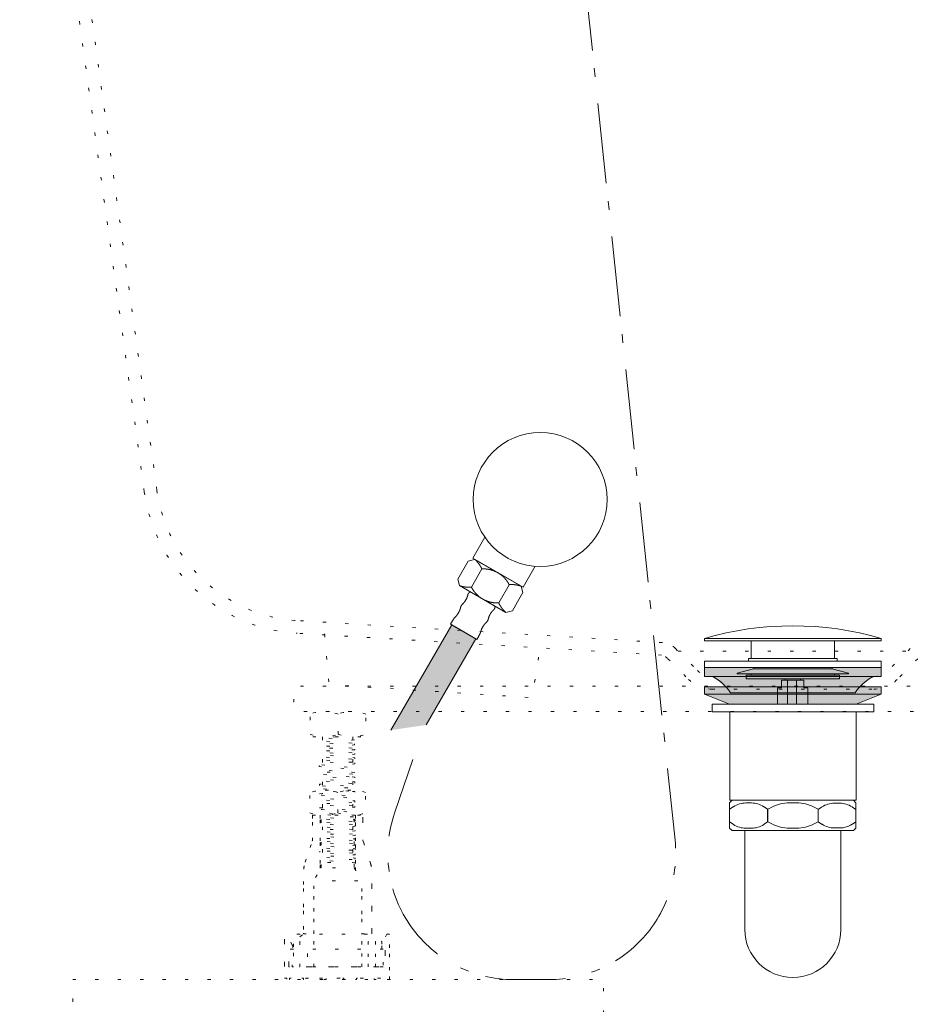
# Model space of a CAD drawing. Units: millimetres. Extents: x -1283 to 1373, y -983 to 607.
# Drawn here: x -1214 to -861, y -579 to -189 of the extents above; entities that cross this region are included whole.
import ezdxf

# ---------------------------------------------------------------- set-up
doc = ezdxf.new("R2010")
doc.units = ezdxf.units.MM
doc.header["$LTSCALE"] = 10
doc.linetypes.add('ISO-07 点線', pattern=[0.889, 0.127, -0.762])
doc.linetypes.add('ラインタイプ-6', pattern=[5.291531, 3.175, -1.058062, 0.352704, -0.705764])
doc.layers.add('0.03', color=7, linetype='Continuous')
doc.layers.add('0.15', color=7, linetype='Continuous')

# ---------------------------------------------------------------- blocks, each defined once
blk = doc.blocks.new('グループ-6')
at = {"color": 0, "linetype": 'Continuous', "lineweight": 0}
blk.add_arc((-907.65, -487.28), 19, 0, 180, dxfattribs=at)
at = {"color": 255, "linetype": 'Continuous', "lineweight": 0}
blk.add_wipeout([(-926.65, -549.22), (-926.28, -552.93), (-925.2, -556.49), (-923.44, -559.78), (-921.08, -562.66), (-918.2, -565.02), (-914.92, -566.77), (-911.35, -567.86), (-903.94, -567.86), (-900.38, -566.77), (-897.09, -565.02), (-894.21, -562.66), (-891.85, -559.78), (-890.09, -556.49), (-889.01, -552.93), (-888.65, -549.22), (-888.65, -498.11), (-926.65, -498.11)], dxfattribs=at)
at = {"color": 0, "linetype": 'Continuous', "lineweight": 0}
for p, q in [((-926.65, -487.28), (-926.65, -498.11)), ((-888.65, -487.28), (-888.65, -498.11))]:
    blk.add_line(p, q, dxfattribs=at)
at = {"color": 0, "linetype": 'Continuous', "lineweight": 0, "flags": 128}
blk.add_lwpolyline([(-926.65, -549.22, 1), (-888.65, -549.22), (-888.65, -498.11), (-926.65, -498.11)], format="xyb", close=True, dxfattribs=at)
at = {"color": 255, "linetype": 'Continuous', "lineweight": 0}
blk.add_wipeout([(-885.15, -498.11), (-930.15, -498.11), (-930.15, -499.11), (-885.15, -499.11)], dxfattribs=at)
at = {"color": 0, "linetype": 'Continuous', "lineweight": 0, "flags": 128}
blk.add_lwpolyline([(-885.15, -498.11), (-930.15, -498.11), (-930.15, -499.11), (-885.15, -499.11)], close=True, dxfattribs=at)
blk = doc.blocks.new('グループ-24')
at = {"color": 255, "linetype": 'Continuous', "lineweight": 0}
blk.add_wipeout([(-909.27, -494.28), (-900.27, -494.28), (-900.27, -496.28), (-909.27, -496.28)], dxfattribs=at)
at = {"color": 0, "linetype": 'Continuous', "lineweight": 0, "flags": 128}
blk.add_lwpolyline([(-909.27, -494.28), (-900.27, -494.28), (-900.27, -496.28), (-909.27, -496.28)], close=True, dxfattribs=at)
at = {"color": 255, "linetype": 'Continuous', "lineweight": 0}
blk.add_wipeout([(-909.27, -496.24), (-900.27, -496.24), (-900.27, -496.24), (-903.27, -499.24), (-906.27, -499.24)], dxfattribs=at)
at = {"color": 0, "linetype": 'Continuous', "lineweight": 0, "flags": 128}
blk.add_lwpolyline([(-909.27, -496.24), (-900.27, -496.24), (-900.27, -496.24), (-903.27, -499.24), (-906.27, -499.24), (-909.27, -496.24)], close=True, dxfattribs=at)
blk = doc.blocks.new('グループ-25')
at = {"color": 255, "linetype": 'Continuous', "lineweight": 0}
blk.add_wipeout([(-915.52, -487.06), (-899.52, -487.06), (-899.52, -487.82), (-915.52, -487.82)], dxfattribs=at)
at = {"color": 0, "linetype": 'Continuous', "lineweight": 0, "flags": 128}
blk.add_lwpolyline([(-915.52, -487.06), (-899.52, -487.06), (-899.52, -487.82), (-915.52, -487.82)], close=True, dxfattribs=at)
at = {"color": 255, "linetype": 'Continuous', "lineweight": 0}
blk.add_wipeout([(-915.52, -488.32), (-899.52, -488.32), (-899.52, -489.08), (-915.52, -489.08)], dxfattribs=at)
at = {"color": 0, "linetype": 'Continuous', "lineweight": 0, "flags": 128}
blk.add_lwpolyline([(-915.52, -488.32), (-899.52, -488.32), (-899.52, -489.08), (-915.52, -489.08)], close=True, dxfattribs=at)
at = {"color": 255, "linetype": 'Continuous', "lineweight": 0}
blk.add_wipeout([(-915.52, -489.57), (-899.52, -489.57), (-899.52, -490.33), (-915.52, -490.33)], dxfattribs=at)
at = {"color": 0, "linetype": 'Continuous', "lineweight": 0, "flags": 128}
blk.add_lwpolyline([(-915.52, -489.57), (-899.52, -489.57), (-899.52, -490.33), (-915.52, -490.33)], close=True, dxfattribs=at)
at = {"color": 255, "linetype": 'Continuous', "lineweight": 0}
blk.add_wipeout([(-915.52, -490.83), (-899.52, -490.83), (-899.52, -491.59), (-915.52, -491.59)], dxfattribs=at)
at = {"color": 0, "linetype": 'Continuous', "lineweight": 0, "flags": 128}
blk.add_lwpolyline([(-915.52, -490.83), (-899.52, -490.83), (-899.52, -491.59), (-915.52, -491.59)], close=True, dxfattribs=at)
at = {"color": 255, "linetype": 'Continuous', "lineweight": 0}
blk.add_wipeout([(-915.52, -492.09), (-899.52, -492.09), (-899.52, -492.85), (-915.52, -492.85)], dxfattribs=at)
at = {"color": 0, "linetype": 'Continuous', "lineweight": 0, "flags": 128}
blk.add_lwpolyline([(-915.52, -492.09), (-899.52, -492.09), (-899.52, -492.85), (-915.52, -492.85)], close=True, dxfattribs=at)
at = {"color": 255, "linetype": 'Continuous', "lineweight": 0}
blk.add_wipeout([(-915.52, -493.34), (-899.52, -493.34), (-899.52, -494.1), (-915.52, -494.1)], dxfattribs=at)
at = {"color": 0, "linetype": 'Continuous', "lineweight": 0, "flags": 128}
blk.add_lwpolyline([(-915.52, -493.34), (-899.52, -493.34), (-899.52, -494.1), (-915.52, -494.1)], close=True, dxfattribs=at)
blk = doc.blocks.new('グループ-26')
at = {"color": 255, "linetype": 'Continuous', "lineweight": 0}
blk.add_wipeout([(-925.15, -442.06), (-890.15, -442.06), (-890.15, -443.06), (-925.15, -443.06)], dxfattribs=at)
at = {"color": 0, "linetype": 'Continuous', "lineweight": 0, "flags": 128}
blk.add_lwpolyline([(-925.15, -442.06), (-890.15, -442.06), (-890.15, -443.06), (-925.15, -443.06)], close=True, dxfattribs=at)
at = {"color": 255, "linetype": 'Continuous', "lineweight": 0}
blk.add_wipeout([(-923.13, -443.06), (-892.13, -443.06), (-892.13, -446.06), (-923.13, -446.06)], dxfattribs=at)
at = {"color": 0, "linetype": 'Continuous', "lineweight": 0, "flags": 128}
blk.add_lwpolyline([(-923.13, -443.06), (-892.13, -443.06), (-892.13, -446.06), (-923.13, -446.06)], close=True, dxfattribs=at)
at = {"color": 255, "linetype": 'Continuous', "lineweight": 0}
blk.add_wipeout([(-929.66, -447.83), (-923.16, -446.03), (-892.16, -446.03), (-885.66, -447.83), (-885.66, -448.03), (-929.66, -448.03)], dxfattribs=at)
at = {"color": 0, "linetype": 'Continuous', "lineweight": 0, "flags": 128}
blk.add_lwpolyline([(-929.66, -447.83), (-923.16, -446.03), (-892.16, -446.03), (-885.66, -447.83), (-885.66, -448.03), (-929.66, -448.03)], close=True, dxfattribs=at)
blk = doc.blocks.new('グループ-27')
at = {"color": 255, "linetype": 'Continuous', "lineweight": 0}
for points in [[(-942.65, -434.07), (-872.65, -434.07), (-872.65, -435.07), (-942.65, -435.07)], [(-924.12, -448.11), (-891.12, -448.11), (-891.12, -449.11), (-924.12, -449.11)]]:
    blk.add_wipeout(points, dxfattribs=at)
at = {"color": 0, "linetype": 'Continuous', "lineweight": 0, "flags": 128}
for points in [[(-942.65, -434.07), (-872.65, -434.07), (-872.65, -435.07), (-942.65, -435.07)], [(-924.12, -448.11), (-891.12, -448.11), (-891.12, -449.11), (-924.12, -449.11)]]:
    blk.add_lwpolyline(points, close=True, dxfattribs=at)
at = {"color": 255, "linetype": 'Continuous', "lineweight": 0}
blk.add_wipeout([(-872.65, -434.07), (-881.24, -431.89), (-889.97, -430.33), (-898.79, -429.38), (-907.65, -429.07), (-916.51, -429.38), (-925.32, -430.33), (-934.05, -431.89), (-942.65, -434.07)], dxfattribs=at)
at = {"color": 0, "linetype": 'Continuous', "lineweight": 0, "flags": 128}
blk.add_lwpolyline([(-872.65, -434.07, 0.142857), (-942.65, -434.07)], format="xyb", close=True, dxfattribs=at)
at = {"color": 255, "linetype": 'Continuous', "lineweight": 0}
blk.add_wipeout([(-924.14, -435.07), (-891.14, -435.07), (-891.14, -442.07), (-924.14, -442.07)], dxfattribs=at)
at = {"color": 0, "linetype": 'Continuous', "lineweight": 0, "flags": 128}
blk.add_lwpolyline([(-924.14, -435.07), (-891.14, -435.07), (-891.14, -442.07), (-924.14, -442.07)], close=True, dxfattribs=at)
at = {"color": 255, "linetype": 'Continuous', "lineweight": 0}
blk.add_wipeout([(-922.11, -442.09), (-893.11, -442.09), (-893.11, -448.09), (-922.11, -448.09)], dxfattribs=at)
at = {"color": 0, "linetype": 'Continuous', "lineweight": 0, "flags": 128}
blk.add_lwpolyline([(-922.11, -442.09), (-893.11, -442.09), (-893.11, -448.09), (-922.11, -448.09)], close=True, dxfattribs=at)
at = {"color": 0}
blk.add_blockref('グループ-26', (0, 0), dxfattribs=at)
blk = doc.blocks.new('グループ-28')
at = {"color": 0, "linetype": 'Continuous', "lineweight": 0, "flags": 128}
blk.add_lwpolyline([(-901.71, -462.59), (-901.71, -453.59), (-903.27, -453.59), (-903.27, -450.59), (-912.14, -450.59), (-912.14, -453.59), (-912.14, -450.59), (-912.14, -453.59), (-912.14, -450.59), (-912.14, -453.59), (-913.71, -453.59), (-913.71, -462.59)], close=True, dxfattribs=at)
at = {"color": 255, "linetype": 'Continuous', "lineweight": 0}
blk.add_wipeout([(-914.98, -483.32), (-899.98, -483.32), (-899.98, -494.32), (-914.98, -494.32)], dxfattribs=at)
at = {"color": 0, "linetype": 'Continuous', "lineweight": 0, "flags": 128}
blk.add_lwpolyline([(-914.98, -483.32), (-899.98, -483.32), (-899.98, -494.32), (-914.98, -494.32)], close=True, dxfattribs=at)
at = {"color": 255, "linetype": 'Continuous', "lineweight": 0}
blk.add_wipeout([(-910.62, -446.53), (-909.62, -446.03), (-905.62, -446.03), (-904.62, -446.53), (-904.62, -450.53), (-910.62, -450.53)], dxfattribs=at)
at = {"color": 0, "linetype": 'Continuous', "lineweight": 0}
for p, q in [((-909.71, -450.59), (-909.71, -462.59)), ((-906.21, -450.59), (-906.21, -462.59))]:
    blk.add_line(p, q, dxfattribs=at)
at = {"color": 0, "linetype": 'Continuous', "lineweight": 0, "flags": 128}
blk.add_lwpolyline([(-910.62, -446.53), (-909.62, -446.03), (-905.62, -446.03), (-904.62, -446.53), (-904.62, -450.53), (-910.62, -450.53)], close=True, dxfattribs=at)
at = {"color": 0}
blk.add_blockref('グループ-24', (0, 0), dxfattribs=at)
at = {"color": 255, "linetype": 'Continuous', "lineweight": 0}
blk.add_wipeout([(-915.56, -486.32), (-915.11, -485.81), (-900.03, -485.33), (-899.56, -485.81), (-899.56, -485.81), (-900, -486.32), (-915.09, -486.81)], dxfattribs=at)
at = {"color": 0, "linetype": 'Continuous', "lineweight": 0, "flags": 128}
blk.add_lwpolyline([(-915.56, -486.32), (-915.11, -485.81), (-900.03, -485.33), (-899.56, -485.81), (-899.56, -485.81), (-900, -486.32), (-915.09, -486.81), (-915.56, -486.32)], close=True, dxfattribs=at)
at = {"color": 255, "linetype": 'Continuous', "lineweight": 0}
for points in [[(-911.4, -446.75), (-903.91, -446.5), (-903.89, -447), (-911.38, -447.25)], [(-914.92, -462.34), (-900.42, -462.34), (-900.42, -481.34), (-914.92, -481.34)]]:
    blk.add_wipeout(points, dxfattribs=at)
at = {"color": 0, "linetype": 'Continuous', "lineweight": 0, "flags": 128}
for points in [[(-911.4, -446.75), (-903.91, -446.5), (-903.89, -447), (-911.38, -447.25)], [(-914.92, -462.34), (-900.42, -462.34), (-900.42, -481.34), (-914.92, -481.34)], [(-917.16, -481.34), (-898.16, -481.34), (-898.16, -483.34), (-917.16, -483.34)]]:
    blk.add_lwpolyline(points, close=True, dxfattribs=at)
at = {"color": 0, "linetype": 'Continuous', "lineweight": 0}
blk.add_circle((-907.66, -466.34), 2.5, dxfattribs=at)
at = {"color": 255, "linetype": 'Continuous', "lineweight": 0}
for points in [[(-911.37, -447.67), (-903.87, -447.42), (-903.86, -447.92), (-911.35, -448.17)], [(-906.91, -465.59), (-906.91, -464.59), (-908.41, -464.59), (-908.41, -465.59), (-909.41, -465.59), (-909.41, -467.09), (-908.41, -467.09), (-908.41, -468.09), (-906.91, -468.09), (-906.91, -467.09), (-905.91, -467.09), (-905.91, -465.59)], [(-918.9, -481.86), (-897.9, -481.86), (-897.9, -486.86), (-918.9, -486.86)]]:
    blk.add_wipeout(points, dxfattribs=at)
at = {"color": 0, "linetype": 'Continuous', "lineweight": 0, "flags": 128}
for points in [[(-911.37, -447.67), (-903.87, -447.42), (-903.86, -447.92), (-911.35, -448.17)], [(-906.91, -465.59), (-906.91, -464.59), (-908.41, -464.59), (-908.41, -465.59), (-909.41, -465.59), (-909.41, -467.09), (-908.41, -467.09), (-908.41, -468.09), (-906.91, -468.09), (-906.91, -467.09), (-905.91, -467.09), (-905.91, -465.59)], [(-918.9, -481.86), (-897.9, -481.86), (-897.9, -486.86), (-918.9, -486.86)]]:
    blk.add_lwpolyline(points, close=True, dxfattribs=at)
at = {"color": 0}
for name in ['グループ-27', 'グループ-25']:
    blk.add_blockref(name, (0, 0), dxfattribs=at)
blk = doc.blocks.new('グループ-29')
at = {"color": 255, "linetype": 'Continuous', "lineweight": 0}
blk.add_wipeout([(-930.15, -498.11), (-885.15, -498.11), (-885.15, -508.11), (-930.15, -508.11)], dxfattribs=at)
at = {"color": 0, "linetype": 'Continuous', "lineweight": 0, "flags": 128}
blk.add_lwpolyline([(-930.15, -498.11), (-885.15, -498.11), (-885.15, -508.11), (-930.15, -508.11)], close=True, dxfattribs=at)
at = {"color": 255, "linetype": 'Continuous', "lineweight": 0}
blk.add_wipeout([(-931.15, -498.11), (-884.15, -498.11), (-884.15, -499.11), (-931.15, -499.11)], dxfattribs=at)
at = {"color": 0, "linetype": 'Continuous', "lineweight": 0, "flags": 128}
blk.add_lwpolyline([(-931.15, -498.11), (-884.15, -498.11), (-884.15, -499.11), (-931.15, -499.11)], close=True, dxfattribs=at)
at = {"color": 255, "linetype": 'Continuous', "lineweight": 0}
blk.add_wipeout([(-931.15, -500.46), (-884.15, -500.46), (-884.15, -501.46), (-931.15, -501.46)], dxfattribs=at)
at = {"color": 0, "linetype": 'Continuous', "lineweight": 0, "flags": 128}
blk.add_lwpolyline([(-931.15, -500.46), (-884.15, -500.46), (-884.15, -501.46), (-931.15, -501.46)], close=True, dxfattribs=at)
at = {"color": 255, "linetype": 'Continuous', "lineweight": 0}
blk.add_wipeout([(-931.15, -502.81), (-884.15, -502.81), (-884.15, -503.81), (-931.15, -503.81)], dxfattribs=at)
at = {"color": 0, "linetype": 'Continuous', "lineweight": 0, "flags": 128}
blk.add_lwpolyline([(-931.15, -502.81), (-884.15, -502.81), (-884.15, -503.81), (-931.15, -503.81)], close=True, dxfattribs=at)
at = {"color": 255, "linetype": 'Continuous', "lineweight": 0}
blk.add_wipeout([(-931.15, -505.16), (-884.15, -505.16), (-884.15, -506.16), (-931.15, -506.16)], dxfattribs=at)
at = {"color": 0, "linetype": 'Continuous', "lineweight": 0, "flags": 128}
blk.add_lwpolyline([(-931.15, -505.16), (-884.15, -505.16), (-884.15, -506.16), (-931.15, -506.16)], close=True, dxfattribs=at)
blk = doc.blocks.new('グループ-30')
at = {"color": 0}
blk.add_blockref('グループ-28', (0, 0), dxfattribs=at)
at = {"linetype": 'Continuous', "lineweight": 0}
blk.add_hatch(color=8, dxfattribs=at).paths.add_polyline_path([(-942.65, -453.15), (-942.65, -456.15), (-932.75, -460.11), (-882.55, -460.11), (-872.65, -456.15), (-872.65, -453.15)])
at = {"color": 0, "linetype": 'Continuous', "lineweight": 0}
blk.add_line((-942.64, -456.15), (-872.64, -456.15), dxfattribs=at)
at = {"color": 0, "linetype": 'Continuous', "lineweight": 0, "flags": 128}
for points in [[(-934.21, -453.15, 0.089287), (-939.57, -449.12)], [(-875.64, -449.07, 0.090509), (-881.08, -453.15)]]:
    blk.add_lwpolyline(points, format="xyb", dxfattribs=at)
blk.add_lwpolyline([(-942.65, -453.15), (-942.65, -456.15), (-932.75, -460.11), (-882.55, -460.11), (-872.65, -456.15), (-872.65, -453.15)], close=True, dxfattribs=at)
blk.add_lwpolyline([(-882.54, -460.11), (-872.64, -456.15), (-872.64, -453.15), (-942.64, -453.15), (-942.64, -456.15), (-932.75, -460.11)], dxfattribs=at)
at = {"color": 255, "linetype": 'Continuous', "lineweight": 0}
blk.add_wipeout([(-926.14, -448.55), (-889.14, -448.55), (-889.14, -450.05), (-926.14, -450.05)], dxfattribs=at)
at = {"linetype": 'Continuous', "lineweight": 0}
h = blk.add_hatch(color=8, dxfattribs=at)
edge = h.paths.add_edge_path()
edge.add_line((-872.64, -449.12), (-875.71, -449.12))
edge.add_arc((-867.17, -466.03), 18.95, 116.7841, 146.5062)
edge.add_line((-882.97, -455.57), (-907.65, -455.56))
edge.add_line((-907.65, -455.56), (-932.32, -455.57))
edge.add_arc((-948.12, -466.03), 18.95, 33.4938, 63.2159)
edge.add_line((-939.58, -449.12), (-942.65, -449.12))
edge.add_line((-942.65, -449.12), (-942.65, -445.62))
edge.add_line((-942.65, -445.62), (-872.64, -445.62))
edge.add_line((-872.64, -445.62), (-872.64, -449.12))
at = {"color": 0, "linetype": 'Continuous', "lineweight": 0, "flags": 128}
blk.add_lwpolyline([(-872.64, -449.12), (-875.71, -449.12, 0.130419), (-882.97, -455.57), (-907.65, -455.56), (-932.32, -455.57, 0.130419), (-939.58, -449.12), (-942.65, -449.12), (-942.65, -445.62), (-872.64, -445.62)], format="xyb", close=True, dxfattribs=at)
blk.add_lwpolyline([(-926.14, -448.55), (-889.14, -448.55), (-889.14, -450.05), (-926.14, -450.05)], close=True, dxfattribs=at)
at = {"color": 255, "linetype": 'Continuous', "lineweight": 0}
blk.add_wipeout([(-939.64, -463.11), (-875.64, -463.11), (-875.64, -460.11), (-939.64, -460.11)], dxfattribs=at)
at = {"color": 0, "linetype": 'Continuous', "lineweight": 0, "flags": 128}
blk.add_lwpolyline([(-939.64, -463.11), (-875.64, -463.11), (-875.64, -460.11), (-939.64, -460.11)], close=True, dxfattribs=at)
at = {"color": 255, "linetype": 'Continuous', "lineweight": 0}
blk.add_wipeout([(-942.64, -443.07), (-872.64, -443.07), (-872.64, -445.62), (-942.64, -445.62)], dxfattribs=at)
at = {"color": 0, "linetype": 'Continuous', "lineweight": 0, "flags": 128}
for points in [[(-942.64, -443.07), (-872.64, -443.07), (-872.64, -445.62), (-942.64, -445.62)], [(-942.64, -445.62), (-872.64, -445.62), (-872.64, -449.12), (-942.64, -449.12)]]:
    blk.add_lwpolyline(points, close=True, dxfattribs=at)
at = {"color": 255, "linetype": 'Continuous', "lineweight": 0}
blk.add_wipeout([(-932.64, -463.11), (-882.64, -463.11), (-882.64, -498.11), (-932.64, -498.11)], dxfattribs=at)
at = {"color": 0, "linetype": 'Continuous', "lineweight": 0, "flags": 128}
blk.add_lwpolyline([(-932.64, -463.11), (-882.64, -463.11), (-882.64, -498.11), (-932.64, -498.11)], close=True, dxfattribs=at)
at = {"color": 0}
blk.add_blockref('グループ-29', (0, 0), dxfattribs=at)
blk = doc.blocks.new('グループ-31')
at = {"color": 255, "linetype": 'Continuous', "lineweight": 0}
blk.add_wipeout([(-932.65, -499.11), (-931.65, -498.11), (-883.65, -498.11), (-882.65, -499.11), (-882.65, -509.11), (-883.65, -510.11), (-931.65, -510.11), (-932.65, -509.11)], dxfattribs=at)
at = {"color": 0, "linetype": 'Continuous', "lineweight": 0, "flags": 128}
blk.add_lwpolyline([(-932.65, -499.11), (-931.65, -498.11), (-883.65, -498.11), (-882.65, -499.11), (-882.65, -509.11), (-883.65, -510.11), (-931.65, -510.11), (-932.65, -509.11)], close=True, dxfattribs=at)
at = {"color": 255, "linetype": 'Continuous', "lineweight": 0}
blk.add_wipeout([(-917.58, -501.64), (-915.75, -500.72), (-914.96, -500.36), (-914.15, -500.04), (-913.33, -499.76), (-912.49, -499.54), (-911.64, -499.36), (-910.78, -499.24), (-909.91, -499.16), (-909.04, -499.14), (-906.12, -499.14), (-905.26, -499.16), (-904.39, -499.24), (-903.53, -499.36), (-902.68, -499.54), (-901.84, -499.76), (-901.01, -500.04), (-900.2, -500.36), (-899.42, -500.72), (-897.58, -501.64), (-897.58, -506.64), (-899.42, -507.56), (-900.2, -507.92), (-901.01, -508.24), (-901.84, -508.51), (-902.68, -508.74), (-903.53, -508.91), (-904.39, -509.04), (-905.26, -509.11), (-906.12, -509.14), (-909.04, -509.14), (-909.91, -509.11), (-910.78, -509.04), (-911.64, -508.91), (-912.49, -508.74), (-913.33, -508.51), (-914.15, -508.24), (-914.96, -507.92), (-915.75, -507.56), (-917.58, -506.64)], dxfattribs=at)
at = {"color": 0, "linetype": 'Continuous', "lineweight": 0, "flags": 128}
blk.add_lwpolyline([(-917.58, -501.64), (-915.75, -500.72, -0.116434), (-909.04, -499.14), (-906.12, -499.14, -0.116434), (-899.42, -500.72), (-897.58, -501.64), (-897.58, -506.64), (-899.42, -507.56, -0.116434), (-906.12, -509.14), (-909.04, -509.14, -0.116434), (-915.75, -507.56), (-917.58, -506.64)], format="xyb", close=True, dxfattribs=at)
at = {"color": 255, "linetype": 'Continuous', "lineweight": 0}
for points in [[(-932.65, -501.67), (-931.27, -500.76), (-931.11, -500.65), (-930.55, -500.31), (-929.98, -500.01), (-929.39, -499.76), (-928.77, -499.55), (-928.15, -499.39), (-927.51, -499.27), (-926.87, -499.2), (-926.23, -499.18), (-924.03, -499.18), (-923.39, -499.2), (-922.74, -499.27), (-922.11, -499.39), (-921.48, -499.55), (-920.87, -499.76), (-920.28, -500.01), (-919.7, -500.31), (-919.15, -500.65), (-918.99, -500.76), (-917.61, -501.67), (-917.61, -506.66), (-918.99, -507.58), (-919.15, -507.69), (-919.7, -508.02), (-920.28, -508.32), (-920.87, -508.57), (-921.48, -508.78), (-922.11, -508.95), (-922.74, -509.06), (-923.39, -509.13), (-924.03, -509.16), (-926.23, -509.16), (-926.87, -509.13), (-927.51, -509.06), (-928.15, -508.95), (-928.77, -508.78), (-929.39, -508.57), (-929.98, -508.32), (-930.55, -508.02), (-931.11, -507.69), (-931.27, -507.58), (-932.65, -506.66)], [(-897.61, -501.72), (-896.24, -500.82), (-896.09, -500.72), (-895.54, -500.39), (-894.97, -500.1), (-894.38, -499.85), (-893.77, -499.65), (-893.15, -499.48), (-892.51, -499.37), (-891.88, -499.3), (-891.24, -499.28), (-889.06, -499.28), (-888.42, -499.3), (-887.78, -499.37), (-887.15, -499.48), (-886.53, -499.65), (-885.92, -499.85), (-885.33, -500.1), (-884.75, -500.39), (-884.21, -500.72), (-884.05, -500.82), (-882.69, -501.72), (-882.69, -506.6), (-884.05, -507.5), (-884.21, -507.6), (-884.75, -507.93), (-885.33, -508.22), (-885.92, -508.47), (-886.53, -508.67), (-887.15, -508.83), (-887.78, -508.95), (-888.42, -509.02), (-889.06, -509.04), (-891.24, -509.04), (-891.88, -509.02), (-892.51, -508.95), (-893.15, -508.83), (-893.77, -508.67), (-894.38, -508.47), (-894.97, -508.22), (-895.54, -507.93), (-896.09, -507.6), (-896.24, -507.5), (-897.61, -506.6)]]:
    blk.add_wipeout(points, dxfattribs=at)
at = {"color": 0, "linetype": 'Continuous', "lineweight": 0, "flags": 128}
for points in [[(-932.65, -501.67), (-931.27, -500.76), (-931.11, -500.65, -0.147578), (-926.23, -499.18), (-924.03, -499.18, -0.147578), (-919.15, -500.65), (-918.99, -500.76), (-917.61, -501.67), (-917.61, -506.66), (-918.99, -507.58), (-919.15, -507.69, -0.147578), (-924.03, -509.16), (-926.23, -509.16, -0.147578), (-931.11, -507.69), (-931.27, -507.58), (-932.65, -506.66)], [(-897.61, -501.72), (-896.24, -500.82), (-896.09, -500.72, -0.145891), (-891.24, -499.28), (-889.06, -499.28, -0.145891), (-884.21, -500.72), (-884.05, -500.82), (-882.69, -501.72), (-882.69, -506.6), (-884.05, -507.5), (-884.21, -507.6, -0.145891), (-889.06, -509.04), (-891.24, -509.04, -0.145891), (-896.09, -507.6), (-896.24, -507.5), (-897.61, -506.6)]]:
    blk.add_lwpolyline(points, format="xyb", close=True, dxfattribs=at)
blk = doc.blocks.new('ねじ山-1')
at = {"color": 0, "linetype": 'Continuous', "lineweight": 0}
for p, q in [((-10.25, -2.18), (4.28, -2.18)), ((4.28, -2.18), (-8.56, -3.16)), ((-10.25, -4.14), (-8.56, -5.12)), ((-8.56, -5.12), (-10.25, -6.09)), ((-10.25, -6.09), (-8.56, -7.07)), ((-8.56, -7.07), (-10.25, -8.05)), ((-10.25, -8.05), (-8.3, -10)), ((0, -8.67), (8.56, -8.05)), ((9.63, -8.67), (0, -8.67))]:
    blk.add_line(p, q, dxfattribs=at)
at = {"color": 0, "linetype": 'Continuous', "lineweight": 0, "flags": 128}
for points in [[(-10.25, 0), (-10.25, -2.18), (-8.56, -3.16), (-10.25, -4.14), (10.25, -3.16), (10.25, 0)], [(-8.56, -5.12), (8.56, -4.14), (10.25, -3.16)], [(-10.25, -6.09), (10.25, -5.12), (8.56, -4.14)], [(-10.25, -8.05), (10.25, -7.07), (8.56, -6.09)], [(-8.56, -7.07), (8.56, -6.09), (10.25, -5.12)], [(-8.3, -10), (8.3, -10), (9.63, -8.67), (8.56, -8.05), (10.25, -7.07)]]:
    blk.add_lwpolyline(points, dxfattribs=at)
blk = doc.blocks.new('グループ-33')
at = {"color": 255, "linetype": 'Continuous', "lineweight": 0}
blk.add_wipeout([(-1014.43, -413.82), (-1034.35, -402.32), (-1026.85, -389.33), (-1006.93, -400.83)], dxfattribs=at)
at = {"color": 0, "linetype": 'Continuous', "lineweight": 0, "flags": 128}
blk.add_lwpolyline([(-1014.43, -413.82), (-1034.35, -402.32), (-1026.85, -389.33), (-1006.93, -400.83)], close=True, dxfattribs=at)
at = {"color": 255, "linetype": 'Continuous', "lineweight": 0}
blk.add_wipeout([(-1030.59, -365.81), (-1029.18, -363.62), (-1027.57, -361.59), (-1025.76, -359.72), (-1023.77, -358.04), (-1021.64, -356.56), (-1019.36, -355.29), (-1016.98, -354.26), (-1014.5, -353.46), (-1011.96, -352.91), (-1009.38, -352.62), (-1006.78, -352.57), (-1004.18, -352.79), (-1001.62, -353.25), (-999.12, -353.97), (-996.71, -354.92), (-994.39, -356.11), (-992.21, -357.52), (-990.17, -359.14), (-988.3, -360.94), (-986.62, -362.93), (-985.14, -365.07), (-983.88, -367.34), (-982.84, -369.72), (-982.05, -372.2), (-981.5, -374.74), (-981.2, -377.33), (-981.16, -379.93), (-981.37, -382.52), (-981.83, -385.08), (-982.55, -387.58), (-983.5, -390), (-984.69, -392.31), (-986.1, -394.49), (-987.72, -396.53), (-989.53, -398.4), (-991.51, -400.08), (-993.65, -401.56), (-995.92, -402.83), (-998.31, -403.86), (-1000.78, -404.66), (-1003.33, -405.21), (-1005.91, -405.5), (-1008.51, -405.54), (-1011.1, -405.33), (-1013.66, -404.87), (-1016.16, -404.15), (-1018.58, -403.2), (-1020.89, -402.01), (-1023.08, -400.6), (-1025.11, -398.98), (-1026.98, -397.17), (-1028.67, -395.19), (-1030.15, -393.05), (-1031.41, -390.78), (-1032.44, -388.39), (-1033.24, -385.92), (-1033.79, -383.38), (-1034.09, -380.79), (-1034.13, -378.19), (-1033.92, -375.6), (-1033.45, -373.04), (-1032.74, -370.54), (-1031.78, -368.12)], dxfattribs=at)
at = {"color": 0, "linetype": 'Continuous', "lineweight": 0}
blk.add_circle((-1007.64, -379.06), 26.5, dxfattribs=at)
at = {"color": 0, "xscale": -1, "rotation": 330}
blk.add_blockref('ねじ山-1', (-1024.39, -408.07), dxfattribs=at)
blk = doc.blocks.new('グループ-37')
at = {"color": 0, "linetype": 'Continuous', "lineweight": 0}
for p, q in [((-1035.25, -415.66), (-1025.57, -421.25)), ((-1034.56, -416.06), (-1026.26, -420.85)), ((-1036.98, -418.66), (-1037.15, -418.96)), ((-1040.22, -424.28), (-1039.84, -423.62)), ((-1027.31, -424.25), (-1027.48, -424.54)), ((-1043.09, -428.45), (-1042.34, -427.15)), ((-1043.09, -428.45), (-1032.73, -434.44)), ((-1030.57, -429.91), (-1030.17, -429.21)), ((-1032.73, -434.44), (-1031.98, -433.14))]:
    blk.add_line(p, q, dxfattribs=at)
for points in [[(-1036.27, -416.79), (-1036.47, -417.77), (-1036.98, -418.66)], [(-1036.27, -416.79), (-1036.22, -416.52), (-1035.92, -416.04), (-1035.49, -415.71), (-1035.25, -415.66)], [(-1039.18, -421.93), (-1038.97, -421.02), (-1038.28, -420.38)], [(-1037.15, -418.96), (-1037.62, -419.76), (-1038.28, -420.38)], [(-1040.22, -424.28), (-1040.66, -425.03), (-1041.27, -425.62)], [(-1039.18, -421.93), (-1039.38, -422.82), (-1039.84, -423.62)], [(-1028.14, -426.23), (-1027.94, -425.35), (-1027.48, -424.54)], [(-1027.31, -424.25), (-1026.79, -423.35), (-1026.04, -422.7)], [(-1025.57, -421.25), (-1025.5, -421.48), (-1025.56, -422.02), (-1025.83, -422.52), (-1026.04, -422.7)], [(-1042.34, -427.15), (-1041.95, -426.28), (-1041.27, -425.62)], [(-1030.17, -429.21), (-1029.71, -428.4), (-1029.04, -427.78)], [(-1028.14, -426.23), (-1028.35, -427.15), (-1029.04, -427.78)], [(-1031.2, -431.42), (-1031.44, -432.34), (-1032, -433.12)], [(-1031.2, -431.42), (-1030.99, -430.63), (-1030.57, -429.91)]]:
    blk.add_open_spline(points, degree=2, dxfattribs=at)
blk = doc.blocks.new('グループ-38')
at = {"color": 255, "linetype": 'Continuous', "lineweight": 0}
blk.add_wipeout([(-1039.58, -413.16), (-1040.29, -410.61), (-1036.14, -403.42), (-1033.58, -402.76), (-1015.2, -413.38), (-1014.49, -415.92), (-1016.57, -419.52), (-1018.64, -423.11), (-1021.2, -423.77)], dxfattribs=at)
at = {"color": 0, "linetype": 'Continuous', "lineweight": 0}
for p, q in [((-1032.97, -403.12), (-1015.81, -413.02)), ((-1030.73, -406.54), (-1034.88, -413.74)), ((-1019.9, -412.79), (-1024.06, -419.99))]:
    blk.add_line(p, q, dxfattribs=at)
at = {"color": 0, "linetype": 'Continuous', "lineweight": 0, "flags": 128}
blk.add_lwpolyline([(-1039.58, -413.16), (-1040.29, -410.61), (-1036.14, -403.42), (-1033.58, -402.76), (-1015.2, -413.38), (-1014.49, -415.92), (-1016.57, -419.52), (-1018.64, -423.11), (-1021.2, -423.77)], close=True, dxfattribs=at)
at = {"color": 0, "linetype": 'Continuous', "lineweight": 0}
for points, knots in [([(-1033.58, -402.76), (-1033.13, -403.15), (-1032.72, -403.59), (-1032.31, -404.03), (-1031.95, -404.5), (-1031.59, -404.98), (-1031.28, -405.49), (-1030.98, -406), (-1030.73, -406.54)], [0, 0, 0, 0.250002, 0.250002, 0.500002, 0.500002, 0.750002, 0.750002, 1, 1, 1]), ([(-1030.73, -406.54), (-1029.91, -406.5), (-1029.08, -406.58), (-1028.26, -406.65), (-1027.45, -406.85), (-1026.65, -407.04), (-1025.88, -407.35), (-1025.11, -407.66), (-1024.39, -408.07), (-1023.67, -408.49), (-1023.02, -409), (-1022.37, -409.51), (-1021.8, -410.11), (-1021.23, -410.71), (-1020.75, -411.39), (-1020.28, -412.06), (-1019.9, -412.79)], [0, 0, 0, 0.124999, 0.124999, 0.249999, 0.249999, 0.374999, 0.374999, 0.5, 0.5, 0.625001, 0.625001, 0.750001, 0.750001, 0.875001, 0.875001, 1, 1, 1]), ([(-1019.9, -412.79), (-1019.31, -412.74), (-1018.71, -412.74), (-1018.12, -412.75), (-1017.52, -412.82), (-1016.93, -412.9), (-1016.35, -413.04), (-1015.77, -413.18), (-1015.2, -413.38)], [0, 0, 0, 0.249998, 0.249998, 0.499998, 0.499998, 0.749998, 0.749998, 1, 1, 1]), ([(-1034.88, -413.74), (-1035.47, -413.8), (-1036.07, -413.79), (-1036.67, -413.78), (-1037.26, -413.71), (-1037.85, -413.64), (-1038.44, -413.5), (-1039.02, -413.36), (-1039.58, -413.16)], [0, 0, 0, 0.249998, 0.249998, 0.499998, 0.499998, 0.749998, 0.749998, 1, 1, 1]), ([(-1024.06, -419.99), (-1024.88, -420.03), (-1025.7, -419.96), (-1026.52, -419.88), (-1027.33, -419.69), (-1028.13, -419.49), (-1028.9, -419.19), (-1029.67, -418.88), (-1030.39, -418.46), (-1031.11, -418.05), (-1031.76, -417.54), (-1032.41, -417.02), (-1032.98, -416.42), (-1033.55, -415.82), (-1034.03, -415.15), (-1034.51, -414.47), (-1034.88, -413.74)], [0, 0, 0, 0.124999, 0.124999, 0.249999, 0.249999, 0.374999, 0.374999, 0.5, 0.5, 0.625001, 0.625001, 0.750001, 0.750001, 0.875001, 0.875001, 1, 1, 1]), ([(-1021.2, -423.77), (-1021.66, -423.38), (-1022.07, -422.95), (-1022.48, -422.51), (-1022.84, -422.04), (-1023.2, -421.56), (-1023.51, -421.05), (-1023.81, -420.53), (-1024.06, -419.99)], [0, 0, 0, 0.250002, 0.250002, 0.500002, 0.500002, 0.750002, 0.750002, 1, 1, 1])]:
    blk.add_open_spline(points, degree=2, knots=knots, dxfattribs=at)
blk = doc.blocks.new('グループ-39')
at = {"linetype": 'Continuous', "lineweight": 0}
blk.add_hatch(color=255, dxfattribs=at).paths.add_polyline_path([(-1066.7, -470.35), (-1042.66, -428.7), (-1033.13, -434.2), (-1052.81, -468.29)])
at = {"color": 0, "linetype": 'Continuous', "lineweight": 0, "flags": 128}
blk.add_lwpolyline([(-1066.7, -470.35), (-1042.66, -428.7), (-1033.13, -434.2), (-1052.81, -468.29)], dxfattribs=at)
at = {"color": 0}
blk.add_blockref('グループ-37', (0, 0), dxfattribs=at)
blk.add_blockref('グループ-38', (0, 0), dxfattribs=at)
blk = doc.blocks.new('グループ-62')
at = {"color": 0, "linetype": 'ISO-07 点線', "lineweight": 0}
blk.add_line((-1087.65, -472), (-1087.65, -464), dxfattribs=at)
at = {"color": 0, "linetype": 'ISO-07 点線', "lineweight": 0, "flags": 128}
blk.add_lwpolyline([(-1097.65, -473), (-1077.65, -473), (-1076.65, -472), (-1076.65, -464), (-1077.65, -463), (-1097.65, -463), (-1098.65, -464), (-1098.65, -472)], close=True, dxfattribs=at)
at = {"color": 0, "linetype": 'ISO-07 点線', "lineweight": 0}
for centre, start, end in [((-1093.15, -478.8), 69.6097, 110.3903), ((-1082.15, -478.8), 69.6097, 110.3903), ((-1093.15, -457.21), 249.6097, 290.3903), ((-1082.15, -457.21), 249.6097, 290.3903)]:
    blk.add_arc(centre, 15.79, start, end, dxfattribs=at)
blk = doc.blocks.new('グループ-63')
at = {"color": 0, "linetype": 'ISO-07 点線', "lineweight": 0}
for p, q in [((-1093.79, -473), (-1093.79, -523)), ((-1081.79, -473), (-1081.79, -523)), ((-1094.87, -518.64), (-1094.87, -518.19))]:
    blk.add_line(p, q, dxfattribs=at)
at = {"color": 0, "linetype": 'ISO-07 点線', "lineweight": 0, "flags": 128}
for points in [[(-1082.11, -475.54), (-1094.11, -474.55), (-1095.11, -474.64), (-1095.11, -475.14), (-1094.11, -475.25), (-1082.11, -476.27), (-1081.11, -476.14), (-1081.11, -475.64)], [(-1082.05, -477.47), (-1095.05, -476.41), (-1095.05, -477.08), (-1094.05, -477.18), (-1082.05, -478.2), (-1081.05, -478.08), (-1081.05, -477.58)], [(-1082.05, -479.31), (-1094.05, -478.33), (-1095.05, -478.41), (-1095.05, -478.91), (-1094.05, -479.02), (-1082.05, -480.04), (-1081.05, -479.91), (-1081.05, -479.41)], [(-1082.05, -483.07), (-1094.05, -482.09), (-1095.05, -482.18), (-1095.05, -482.68), (-1094.05, -482.78), (-1082.05, -483.8), (-1081.05, -483.68), (-1081.05, -483.18)], [(-1094.11, -484.12), (-1082.11, -485.11), (-1081.11, -485.21), (-1081.11, -485.71), (-1082.11, -485.84), (-1094.11, -484.82), (-1095.11, -484.71), (-1095.11, -484.21)], [(-1081.05, -487.15), (-1082.05, -487.04), (-1095.05, -485.98), (-1095.05, -486.65), (-1094.05, -486.76), (-1082.05, -487.77), (-1081.05, -487.65)], [(-1082.05, -488.88), (-1081.05, -488.99), (-1081.05, -489.49), (-1082.05, -489.61), (-1094.05, -488.59), (-1095.05, -488.49), (-1095.05, -487.99), (-1094.05, -487.9)], [(-1095.05, -492.25), (-1095.05, -491.75), (-1094.05, -491.66), (-1082.05, -492.64), (-1081.05, -492.75), (-1081.05, -493.25), (-1082.05, -493.37), (-1094.05, -492.35)], [(-1081.99, -494.57), (-1080.99, -494.68), (-1080.99, -495.18), (-1081.99, -495.31), (-1093.99, -494.29), (-1094.99, -494.18), (-1094.99, -493.51)], [(-1094.99, -495.52), (-1093.99, -495.43), (-1081.99, -496.41), (-1080.99, -496.52), (-1080.99, -497.02), (-1081.99, -497.14), (-1093.99, -496.13), (-1094.99, -496.02)], [(-1081.99, -500.17), (-1093.99, -499.19), (-1094.99, -499.28), (-1094.99, -499.78), (-1093.99, -499.89), (-1081.99, -500.91), (-1080.99, -500.78), (-1080.99, -500.28)], [(-1094.93, -501.04), (-1081.93, -502.11), (-1080.93, -502.21), (-1080.93, -502.71), (-1081.93, -502.84), (-1093.93, -501.82), (-1094.93, -501.71)], [(-1080.93, -504.05), (-1081.93, -503.95), (-1093.93, -502.96), (-1094.93, -503.05), (-1094.93, -503.55), (-1093.93, -503.66), (-1081.93, -504.68), (-1080.93, -504.55)], [(-1081.93, -507.71), (-1093.93, -506.72), (-1094.93, -506.81), (-1094.93, -507.31), (-1093.93, -507.42), (-1081.93, -508.44), (-1080.93, -508.31), (-1080.93, -507.81)], [(-1081.87, -509.64), (-1094.87, -508.58), (-1094.87, -509.25), (-1093.87, -509.36), (-1081.87, -510.37), (-1080.87, -510.25), (-1080.87, -509.75)], [(-1081.87, -511.48), (-1093.87, -510.5), (-1094.87, -510.59), (-1094.87, -511.09), (-1093.87, -511.19), (-1081.87, -512.21), (-1080.87, -512.09), (-1080.87, -511.59)], [(-1081.87, -515.24), (-1093.87, -514.26), (-1094.87, -514.35), (-1094.87, -514.85), (-1093.87, -514.95), (-1081.87, -515.97), (-1080.87, -515.85), (-1080.87, -515.35)], [(-1081.87, -519.04), (-1093.87, -518.05), (-1094.87, -518.14), (-1094.87, -518.64), (-1093.87, -518.75), (-1081.87, -519.77), (-1080.87, -519.64), (-1080.87, -519.14)]]:
    blk.add_lwpolyline(points, close=True, dxfattribs=at)
for points in [[(-1081.11, -474.22), (-1082.11, -474.34), (-1093, -473.42)], [(-1089.54, -473), (-1082.11, -473.61), (-1081.11, -473.72), (-1081.11, -474.2)], [(-1081.05, -481.73), (-1081.05, -481.25), (-1082.05, -481.15), (-1094.05, -480.16), (-1095.05, -480.25), (-1095.05, -480.75), (-1094.05, -480.86), (-1082.05, -481.88), (-1081.05, -481.75)], [(-1081.05, -491.3), (-1081.05, -490.82), (-1082.05, -490.72), (-1094.05, -489.74), (-1095.05, -489.82), (-1095.05, -490.32), (-1094.05, -490.43), (-1082.05, -491.45), (-1081.05, -491.32)], [(-1080.99, -498.84), (-1080.99, -498.36), (-1081.99, -498.25), (-1093.99, -497.27), (-1094.99, -497.36), (-1094.99, -497.86), (-1093.99, -497.96), (-1081.99, -498.98), (-1080.99, -498.86)], [(-1080.93, -506.37), (-1080.93, -505.89), (-1081.93, -505.78), (-1093.93, -504.8), (-1094.93, -504.89), (-1094.93, -505.39), (-1093.93, -505.5), (-1081.93, -506.52), (-1080.93, -506.39)], [(-1080.87, -513.9), (-1080.87, -513.42), (-1081.87, -513.32), (-1093.87, -512.33), (-1094.87, -512.42), (-1094.87, -512.92), (-1093.87, -513.03), (-1081.87, -514.05), (-1080.87, -513.92)], [(-1080.87, -517.77), (-1080.87, -517.27), (-1081.87, -517.16), (-1093.87, -516.18), (-1094.87, -516.27), (-1094.87, -516.8), (-1093.87, -516.91), (-1081.87, -517.93), (-1080.87, -517.8), (-1080.87, -517.3)], [(-1080.87, -521.46), (-1080.87, -520.98), (-1081.87, -520.87), (-1093.87, -519.89), (-1094.87, -519.98), (-1094.87, -520.48), (-1093.87, -520.59), (-1081.87, -521.61), (-1080.87, -521.48)], [(-1080.87, -523), (-1080.87, -522.88), (-1081.87, -522.77), (-1093.87, -521.79), (-1094.87, -521.88), (-1094.87, -522.38), (-1093.87, -522.49), (-1087.78, -523)]]:
    blk.add_lwpolyline(points, dxfattribs=at)
blk = doc.blocks.new('グループ-64')
at = {"color": 0, "linetype": 'ISO-07 点線', "lineweight": 0}
blk.add_line((-1087.79, -503.06), (-1087.79, -495.06), dxfattribs=at)
at = {"color": 0, "linetype": 'ISO-07 点線', "lineweight": 0, "flags": 128}
blk.add_lwpolyline([(-1097.79, -504.06), (-1077.79, -504.06), (-1076.79, -503.06), (-1076.79, -495.06), (-1077.79, -494.06), (-1097.79, -494.06), (-1098.79, -495.06), (-1098.79, -503.06)], close=True, dxfattribs=at)
at = {"color": 0, "linetype": 'ISO-07 点線', "lineweight": 0}
for centre, start, end in [((-1093.29, -509.86), 69.6097, 110.3903), ((-1082.29, -509.86), 69.6097, 110.3903), ((-1093.29, -488.27), 249.6097, 290.3903), ((-1082.29, -488.27), 249.6097, 290.3903)]:
    blk.add_arc(centre, 15.79, start, end, dxfattribs=at)
blk = doc.blocks.new('グループ-65')
at = {"color": 0, "linetype": 'ISO-07 点線', "lineweight": 0}
for p, q in [((-1094.78, -504.06), (-1094.78, -525.69)), ((-1094.28, -524.82), (-1094.28, -504.06)), ((-1080.78, -504.06), (-1080.78, -525.69)), ((-1081.28, -524.82), (-1078.28, -530.02)), ((-1106.56, -557.06), (-1069.56, -557.06))]:
    blk.add_line(p, q, dxfattribs=at)
at = {"color": 0, "linetype": 'ISO-07 点線', "lineweight": 0, "flags": 128}
for points in [[(-1097.78, -504.06), (-1097.78, -514.06), (-1100.77, -523.02, 0.080612), (-1101.28, -526.19), (-1101.28, -551.06), (-1105.28, -554.06), (-1105.28, -560.06), (-1105.78, -560.06), (-1105.78, -564.06), (-1069.78, -564.06), (-1069.78, -560.06), (-1070.28, -560.06), (-1070.28, -554.06), (-1074.28, -551.06), (-1074.28, -526.19, 0.080612), (-1074.8, -523.02), (-1077.78, -514.06), (-1077.78, -504.06)], [(-1068.31, -551.06), (-1070.46, -555.64, 0.549892), (-1069.56, -557.06), (-1069.16, -557.06, -0.414214), (-1069.06, -557.16), (-1069.06, -564.06), (-1107.06, -564.06), (-1107.06, -557.16, -0.414214), (-1106.96, -557.06), (-1106.56, -557.06, 0.549892), (-1105.65, -555.64), (-1107.81, -551.06)]]:
    blk.add_lwpolyline(points, format="xyb", dxfattribs=at)
for points in [[(-1097.28, -550.96), (-1097.28, -530.02), (-1094.78, -525.69), (-1094.78, -504.06), (-1097.78, -504.06), (-1097.78, -514.06), (-1100.77, -523.02, 0.080612), (-1101.28, -526.19), (-1101.28, -550.96)], [(-1074.28, -550.96), (-1074.28, -526.19, 0.080612), (-1074.8, -523.02), (-1077.78, -514.06), (-1077.78, -504.06), (-1080.78, -504.06), (-1080.78, -525.69), (-1078.28, -530.02), (-1078.28, -550.96)], [(-1067.31, -551.06), (-1068.31, -551.06), (-1070.46, -555.64, 0.549892), (-1069.56, -557.06), (-1069.16, -557.06, -0.414214), (-1069.06, -557.16), (-1069.06, -564.06), (-1107.06, -564.06), (-1107.06, -557.16, -0.414214), (-1106.96, -557.06), (-1106.56, -557.06, 0.549892), (-1105.65, -555.64), (-1107.81, -551.06), (-1108.81, -551.06), (-1108.81, -568.56), (-1107.88, -568.56), (-1107.88, -569.06), (-1106.88, -569.06), (-1106.88, -568.56), (-1103.88, -568.56), (-1103.88, -569.06), (-1102.88, -569.06), (-1102.88, -568.56), (-1101.38, -568.56), (-1101.38, -569.06), (-1100.38, -569.06), (-1100.38, -568.56), (-1097.38, -568.56), (-1097.38, -569.06), (-1096.38, -569.06), (-1096.38, -568.56), (-1093.38, -568.56), (-1093.38, -569.06), (-1092.38, -569.06), (-1092.38, -568.56), (-1089.38, -568.56), (-1089.38, -569.06), (-1088.38, -569.06), (-1088.38, -568.56), (-1085.38, -568.56), (-1085.38, -569.06), (-1084.38, -569.06), (-1084.38, -568.56), (-1081.38, -568.56), (-1081.38, -569.06), (-1080.38, -569.06), (-1080.38, -568.56), (-1077.38, -568.56), (-1077.38, -569.06), (-1076.38, -569.06), (-1076.38, -568.56), (-1073.38, -568.56), (-1073.38, -569.06), (-1072.38, -569.06), (-1072.38, -568.56), (-1070.88, -568.56), (-1070.88, -569.06), (-1069.88, -569.06), (-1069.88, -568.56), (-1067.31, -568.56)]]:
    blk.add_lwpolyline(points, format="xyb", close=True, dxfattribs=at)
for points in [[(-1097.28, -564.06), (-1097.28, -530.02), (-1094.28, -524.82), (-1081.28, -524.82), (-1081.28, -504.06)], [(-1078.28, -564.06), (-1078.28, -530.02), (-1097.28, -530.02)], [(-1067.31, -569.06), (-1067.31, -551.06), (-1108.81, -551.06), (-1108.81, -569.06)], [(-1102.78, -564.06), (-1102.78, -554.06), (-1099.78, -554.06), (-1099.78, -564.06)], [(-1072.78, -564.06), (-1072.78, -554.06), (-1075.78, -554.06), (-1075.78, -564.06)], [(-1108.81, -568.56), (-1107.88, -568.56), (-1107.88, -569.06), (-1106.88, -569.06), (-1106.88, -568.56), (-1103.88, -568.56), (-1103.88, -569.06), (-1102.88, -569.06), (-1102.88, -568.56), (-1101.38, -568.56), (-1101.38, -569.06), (-1100.38, -569.06), (-1100.38, -568.56), (-1097.38, -568.56), (-1097.38, -569.06), (-1096.38, -569.06), (-1096.38, -568.56), (-1093.38, -568.56), (-1093.38, -569.06), (-1092.38, -569.06), (-1092.38, -568.56), (-1089.38, -568.56), (-1089.38, -569.06), (-1088.38, -569.06), (-1088.38, -568.56), (-1085.38, -568.56), (-1085.38, -569.06), (-1084.38, -569.06), (-1084.38, -568.56), (-1081.38, -568.56), (-1081.38, -569.06), (-1080.38, -569.06), (-1080.38, -568.56), (-1077.38, -568.56), (-1077.38, -569.06), (-1076.38, -569.06), (-1076.38, -568.56), (-1073.38, -568.56), (-1073.38, -569.06), (-1072.38, -569.06), (-1072.38, -568.56), (-1070.88, -568.56), (-1070.88, -569.06), (-1069.88, -569.06), (-1069.88, -568.56), (-1067.31, -568.56)]]:
    blk.add_lwpolyline(points, dxfattribs=at)
for points in [[(-1097.28, -564.06), (-1097.28, -550.96), (-1101.28, -550.96), (-1101.28, -551.06), (-1105.28, -554.06), (-1105.28, -560.06), (-1105.78, -560.06), (-1105.78, -564.06), (-1102.78, -564.06), (-1102.78, -554.06), (-1099.78, -554.06), (-1099.78, -564.06)], [(-1075.78, -564.06), (-1075.78, -554.06), (-1072.78, -554.06), (-1072.78, -564.06), (-1069.78, -564.06), (-1069.78, -560.06), (-1070.28, -560.06), (-1070.28, -554.06), (-1074.28, -551.06), (-1074.28, -550.96), (-1078.28, -550.96), (-1078.28, -564.06)]]:
    blk.add_lwpolyline(points, close=True, dxfattribs=at)
blk = doc.blocks.new('グループ-70')
at = {"color": 0, "linetype": 'ISO-07 点線', "lineweight": 0}
for p, q in [((-1159.36, -375.32), (-1211.45, 2.31)), ((-1164.32, -376), (-1213.65, -18.38)), ((-959.27, -435.69), (-1103.53, -427.01)), ((-959.57, -440.68), (-1103.83, -432)), ((-954.13, -438.02), (-945.38, -446.77)), ((-862.98, -439.06), (-953.09, -439.06)), ((-861.15, -438.02), (-869.91, -446.77)), ((-957.13, -442.09), (-948.91, -450.31)), ((-858.15, -442.09), (-866.37, -450.31)), ((-876.35, -449.12), (-939.72, -449.12)), ((-876.35, -454.12), (-939.72, -454.12))]:
    blk.add_line(p, q, dxfattribs=at)
at = {"color": 0, "linetype": 'ISO-07 点線', "lineweight": 0, "flags": 128}
blk.add_lwpolyline([(-1093.03, -432.29), (-1091.16, -452.38), (-1010.87, -457.47), (-1007.64, -437.66)], dxfattribs=at)
at = {"color": 0, "linetype": 'ISO-07 点線', "lineweight": 0}
for centre, radius, start, end in [((-1099.93, -367.12), 65, 187.8533, 266.5573), ((-1099.93, -367.12), 60, 187.8533, 266.5573), ((-959.79, -443.68), 8, 45, 86.2686), ((-960.67, -445.62), 5, 45, 86.2686), ((-939.72, -441.12), 8, 225, 270), ((-875.57, -441.12), 8, 270, 315), ((-939.72, -441.12), 13, 225, 270), ((-875.57, -441.12), 13, 270, 315)]:
    blk.add_arc(centre, radius, start, end, dxfattribs=at)
blk = doc.blocks.new('グループ-71')
at = {"color": 0, "linetype": 'ISO-07 点線', "lineweight": 0, "flags": 128}
blk.add_lwpolyline([(-710.14, -453.01), (-1105.14, -453.01), (-1105.14, -463.01), (-710.14, -463.01)], close=True, dxfattribs=at)
at = {"color": 0}
for name in ['グループ-70', 'グループ-62', 'グループ-63', 'グループ-64', 'グループ-65']:
    blk.add_blockref(name, (0, 0), dxfattribs=at)

msp = doc.modelspace()

# ---------------------------------------------------------------- linework, layer by layer
at = {"layer": '0.03', "color": 0, "linetype": 'ISO-07 点線', "lineweight": 0, "flags": 128}
msp.add_lwpolyline([(-1192.64, -569.06), (-982.64, -569.06), (-982.64, -679.06), (-1192.64, -679.06)], close=True, dxfattribs=at)
at = {"layer": '0.15', "color": 0, "linetype": 'ラインタイプ-6', "lineweight": 0, "flags": 128}
msp.add_lwpolyline([(-1057.99, -481.98), (-1065.25, -503.15, 0.514541), (-1018.16, -569.06), (-1004, -569.06, 0.445111), (-954.27, -513.85), (-1000.51, -72.3, -0.445111), (-969.55, -37.93)], format="xyb", dxfattribs=at)

# ---------------------------------------------------------------- block references
at = {"layer": '0.15', "color": 0}
msp.add_blockref('グループ-6', (0, 0), dxfattribs=at)

# ---------------------------------------------------------------- next in the draw order: block references
for name in ['グループ-33', 'グループ-30']:
    msp.add_blockref(name, (0, 0), dxfattribs=at)

# ---------------------------------------------------------------- next in the draw order: block references
for name in ['グループ-39', 'グループ-31']:
    msp.add_blockref(name, (0, 0), dxfattribs=at)

# ---------------------------------------------------------------- next in the draw order: block references
at = {"layer": '0.03', "color": 0}
msp.add_blockref('グループ-71', (0, 0), dxfattribs=at)

doc.saveas('drawing.dxf')
